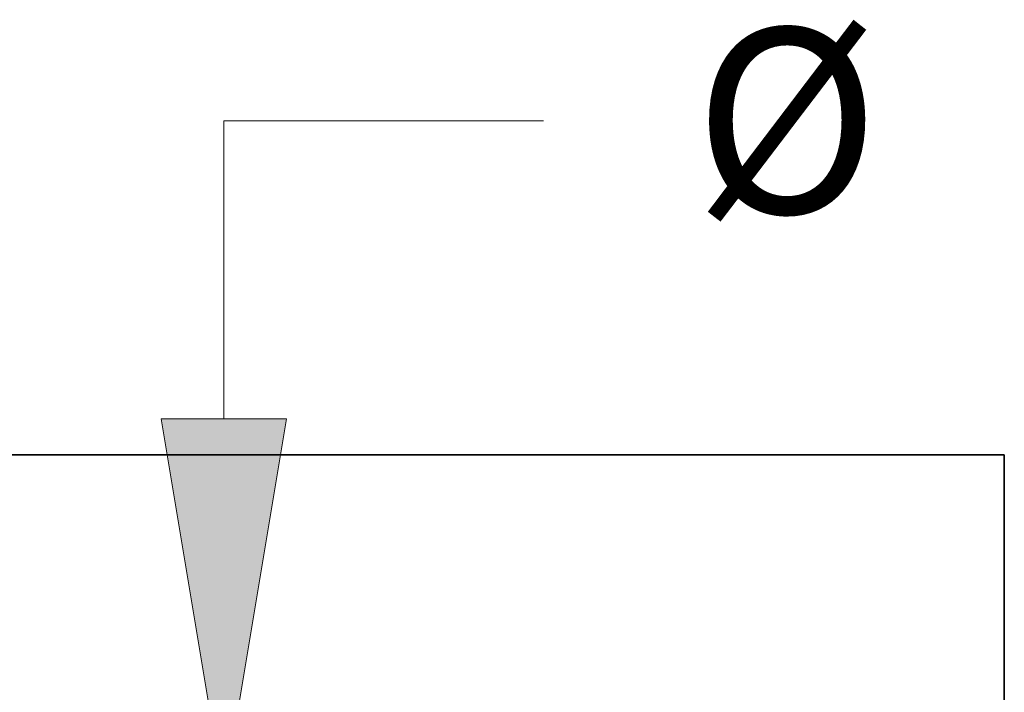
# Model space of a CAD drawing. Extents: x 0 to 10.8, y 0 to 8.2.
# Drawn here: x 5.1 to 5.6, y 1.4 to 1.8 of the extents above; entities that cross this region are included whole.
import ezdxf
from ezdxf.enums import TextEntityAlignment as Align

# ---------------------------------------------------------------- set-up
doc = ezdxf.new("R2010")
doc.units = 0
doc.header["$MEASUREMENT"] = 0
doc.layers.get('0').update_dxf_attribs({"lineweight": 13})
doc.styles.get("Standard").update_dxf_attribs({"font": 'isocp.shx'})

# ---------------------------------------------------------------- blocks, each defined once
blk = doc.blocks.new('BLOCK22')
at = {"color": 7, "lineweight": 13, "ltscale": 0.017618}
blk.add_line((7.02925, 2.676263), (7.733974, 2.676263), dxfattribs=at)
at = {"color": 7, "lineweight": 13, "ltscale": 0.01643}
blk.add_line((7.02925, 2.019076), (7.02925, 2.676263), dxfattribs=at)
at = {"color": 7, "lineweight": 13, "ltscale": 0.03937}
blk.add_lwpolyline([(6.89107, 2.019076), (7.02925, 1.19), (7.167429, 2.019076)], close=True, dxfattribs=at)
blk.add_solid([(6.89107, 2.019076), (7.02925, 1.19), (6.89107, 2.019076), (7.167429, 2.019076)], dxfattribs=at)
blk.add_text('%%c', height=0.408016, dxfattribs=at).set_placement((8.06561, 2.472255), (8.473625, 2.472255), align=Align.FIT)
blk = doc.blocks.new('BLOCK27')
at = {"color": 7, "lineweight": 5, "ltscale": 0.03937}
blk.add_line((6.389111, 1.94), (8.75, 1.94), dxfattribs=at)
at = {"color": 7, "lineweight": 5, "ltscale": 0.016146}
blk.add_line((8.75, 1.94), (8.75, 1.294153), dxfattribs=at)

msp = doc.modelspace()

# ---------------------------------------------------------------- linework, layer by layer
at = {"color": 7, "lineweight": 35, "ltscale": 0.014238}
msp.add_line((5.02146, 1.52812), (5.59097, 1.52812), dxfattribs=at)
at = {"color": 7, "lineweight": 35, "ltscale": 0.003895}
msp.add_line((5.59097, 1.52812), (5.59097, 1.37232), dxfattribs=at)

# ---------------------------------------------------------------- block references
at = {"lineweight": 0, "xscale": 0.241229, "yscale": 0.241229, "zscale": 0.241229}
for name in ['BLOCK27', 'BLOCK22']:
    msp.add_blockref(name, (3.48022, 1.06014), dxfattribs=at)

doc.saveas('drawing.dxf')
